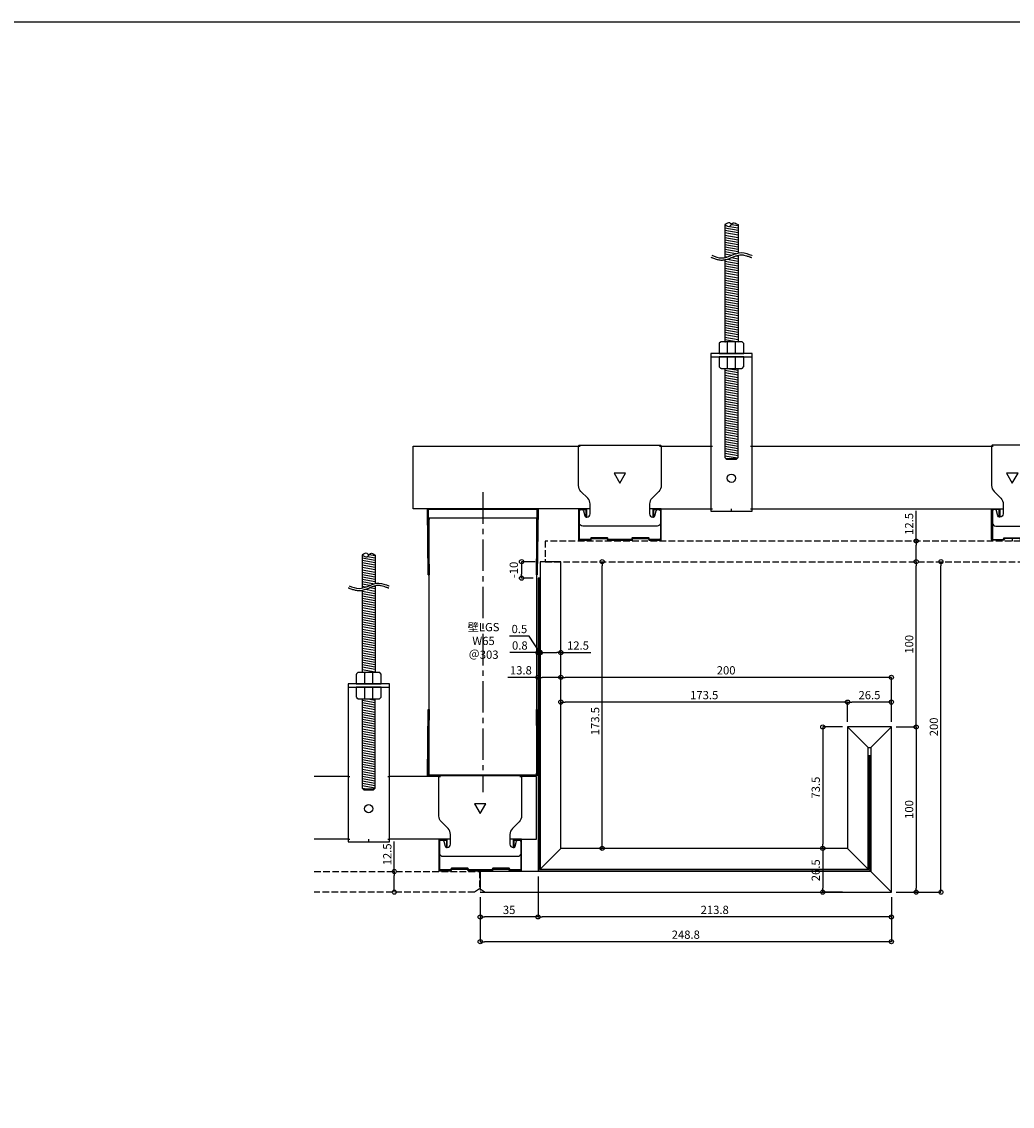
# Model space of a CAD drawing. Units: millimetres. Extents: x -4069 to 7646, y 1177 to 6193.
# Drawn here: x 2075 to 2675, y 3636 to 4292 of the extents above; entities that cross this region are included whole.
import ezdxf

# ---------------------------------------------------------------- set-up
doc = ezdxf.new("R2010")
doc.units = ezdxf.units.MM
for name, pattern in [('CENTER2', [28.575, 19.05, -3.175, 3.175, -3.175]), ('HIDDEN3', [0.2, 0.1, -0.1]), ('JIS_02_4.0', [5.5, 4, -1.5])]:
    doc.linetypes.add(name, pattern=pattern)
for name, color, linetype in [('JUPITA（在来ボード線）', 7, 'JIS_02_4.0'), ('JUPITA（成形ボード寸法）', 7, 'Continuous'), ('JUPITA（成形ボード線）', 7, 'Continuous'), ('JUPITA（文字）', 7, 'Continuous'), ('JUPITA（芯墨 1：1用）', 7, 'CENTER2'), ('JUPITA（軽鉄下地）', 7, 'Continuous'), ('JUPITA（鉄板線・骨材線）', 1, 'Continuous')]:
    doc.layers.add(name, color=color, linetype=linetype)
doc.layers.add('JUPITA（隠線）', color=255, linetype='Continuous', plot=False)
doc.styles.add('メイリオ', font='txt')
doc.dimstyles.new('JUPITA図面（1：1）', dxfattribs={"dimtxt": 5, "dimasz": 2.5, "dimexe": 0, "dimexo": 3, "dimgap": 1, "dimtad": 3, "dimdec": 1, "dimdsep": 46, "dimtxsty": 'メイリオ', "dimblk": 'ORIGIN', "dimcen": 2.5, "dimadec": 1, "dimazin": 0, "dimtfac": 1, "dimtdec": 1, "dimtmove": 0, "dimatfit": 3, "dimldrblk": 'OPEN30', "dimfxl": 1, "dimarcsym": 0})

# ---------------------------------------------------------------- blocks, each defined once
blk = doc.blocks.new('65ランナー（下）')
at = {"layer": 'JUPITA（軽鉄下地）', "linetype": 'ByBlock'}
h = blk.add_hatch(dxfattribs=at)
h.set_pattern_fill('JIS_STN_1E', color=256, scale=0.5, style=0)
h.paths.add_polyline_path([(-0.5, 40), (-1, 40), (-0.50625, 0.5), (-66.49375, 0.5), (-66, 40), (-66.5, 40), (-67, 0), (0, 0)])
for p, q in [((-66.5, 40), (-66, 40)), ((-0.5, 40), (-1, 40))]:
    blk.add_line(p, q, dxfattribs=at)
blk.add_lwpolyline([(0, 0), (-67, 0), (-66.5, 40), (-66, 40), (-66.49375, 0.5), (-0.50625, 0.5), (-1, 40), (-0.5, 40)], close=True, dxfattribs=at)
at = {"layer": 'JUPITA（隠線）'}
for p, q in [((-66, 0.5), (-66, 1.5)), ((-1, 0.5), (-1, 1.5))]:
    blk.add_line(p, q, dxfattribs=at)
blk = doc.blocks.new('65ランナー(上)')
at = {"layer": 'JUPITA（軽鉄下地）', "linetype": 'ByBlock'}
h = blk.add_hatch(dxfattribs=at)
h.set_pattern_fill('JIS_STN_1E', color=256, scale=0.5, style=0)
h.paths.add_polyline_path([(-66.5, -40), (-66, -40), (-66.49375, -0.5), (-0.50625, -0.5), (-1, -40), (-0.5, -40), (0, 0), (-67, 0)])
for p, q in [((-66, -5.5), (-1, -5.5)), ((-66.5, -40), (-66, -40)), ((-0.5, -40), (-1, -40))]:
    blk.add_line(p, q, dxfattribs=at)
blk.add_lwpolyline([(-67, 0), (0, 0), (-0.5, -40), (-1, -40), (-0.50625, -0.5), (-66.49375, -0.5), (-66, -40), (-66.5, -40)], close=True, dxfattribs=at)
at = {"layer": 'JUPITA（隠線）'}
for p, q in [((-66, -5.5), (-66, -6.5)), ((-1, -5.5), (-1, -6.5))]:
    blk.add_line(p, q, dxfattribs=at)
blk = doc.blocks.new('Wクリップ')
at = {"layer": 'JUPITA（軽鉄下地）'}
for p, q in [((-18, 19.5), (-25, 19.5)), ((25, 19.5), (18, 19.5)), ((20, 14.5), (20, 14.5))]:
    blk.add_line(p, q, dxfattribs=at)
at = {"layer": 'JUPITA（軽鉄下地）', "linetype": 'ByBlock'}
blk.add_lwpolyline([(24.5, 18), (24.5, 11, -0.414214), (22.5, 9), (-22.5, 9, -0.414214), (-24.5, 11), (-24.5, 18, -0.414214), (-23.5, 19), (-22.97, 19, -0.339454), (-22.01, 18.26), (-21.2, 15.24, 0.339454), (-20.23, 14.5), (-20, 14.5, 0.414214), (-18, 16.5), (-18, 19.5), (-18, 22.43, 0.198912), (-19.46, 25.96), (-23.54, 30.04, -0.198912), (-25, 33.57), (-25, 57.5, -0.414214), (-24.5, 58), (24.5, 58, -0.414214), (25, 57.5), (25, 33.57, -0.198912), (23.54, 30.04), (19.46, 25.96, 0.198912), (18, 22.43), (18, 19.5), (18, 16.5, 0.414214), (20, 14.5), (20.23, 14.5, 0.339454), (21.2, 15.24), (22.01, 18.26, -0.339454), (22.97, 19), (23.5, 19, -0.414214)], format="xyb", close=True, dxfattribs=at)
blk.add_lwpolyline([(3.46, 41), (-3.46, 41), (0, 35)], close=True, dxfattribs=at)
blk.add_lwpolyline([(7, 0.5), (0, 0.5), (7.31, 0.5, 0.339454), (7.55, 0.69), (7.71, 1.28, -0.339454), (7.95, 1.47), (17.05, 1.47, -0.339454), (17.29, 1.28), (17.45, 0.69, 0.339454), (17.69, 0.5), (24.5, 0.5, 0.414214), (25, 1), (25, 19.25, 0.414214), (24.75, 19.5), (20.25, 19.5, 0.414214), (20, 19.25), (20, 14.7, 0.414214), (20.2, 14.5), (20.3, 14.5, 0.414214), (20.5, 14.7), (20.5, 18.75, -0.414214), (20.75, 19), (24.25, 19, -0.414214), (24.5, 18.75), (24.5, 1.5, -0.414214), (24, 1), (18.06, 1, -0.339454), (17.82, 1.19), (17.66, 1.76, 0.339454), (17.42, 1.95), (7.58, 1.95, 0.339454), (7.34, 1.76), (7.18, 1.19, -0.339454), (6.94, 1), (0, 1), (-6.94, 1, -0.339454), (-7.18, 1.19), (-7.34, 1.76, 0.339454), (-7.58, 1.95), (-17.42, 1.95, 0.339454), (-17.66, 1.76), (-17.82, 1.19, -0.339454), (-18.06, 1), (-24, 1, -0.414214), (-24.5, 1.5), (-24.5, 18.75, -0.414214), (-24.25, 19), (-20.75, 19, -0.414214), (-20.5, 18.75), (-20.5, 14.7, 0.414214), (-20.3, 14.5), (-20.2, 14.5, 0.414214), (-20, 14.7), (-20, 19.25, 0.414214), (-20.25, 19.5), (-24.75, 19.5, 0.414214), (-25, 19.25), (-25, 1, 0.414214), (-24.5, 0.5), (-17.69, 0.5, 0.339454), (-17.45, 0.69), (-17.29, 1.28, -0.339454), (-17.05, 1.47), (-7.95, 1.47, -0.339454), (-7.71, 1.28), (-7.55, 0.69, 0.339454), (-7.31, 0.5), (0, 0.5), (-7, 0.5)], format="xyb", dxfattribs=at)
at = {"layer": 'JUPITA（隠線）'}
for p, q in [((-25, 57.5), (-24, 57.5)), ((24, 57.5), (25, 57.5)), ((-25, 1), (-25, 0.5)), ((-25, 0.5), (-24.5, 0.5)), ((0, 0.5), (0, 0)), ((24.5, 0.5), (25, 0.5)), ((25, 0.5), (25, 1))]:
    blk.add_line(p, q, dxfattribs=at)
blk = doc.blocks.new('ハンガー(正面)')
at = {"layer": 'JUPITA（軽鉄下地）', "linetype": 'ByBlock'}
h = blk.add_hatch(dxfattribs=at)
h.set_pattern_fill('JIS_WOOD', color=256, scale=2, angle=125, style=0)
edge = h.paths.add_edge_path()
edge.add_spline(control_points=[(4, 172), (2.91, 172.71), (1.34, 173.73), (0.32, 172.41), (0, 172)], knot_values=[4.576488, 4.576488, 4.576488, 4.576488, 7.738766, 9.152982, 9.152982, 9.152982, 9.152982], degree=3, periodic=0)
edge.add_spline(control_points=[(0, 172), (-0.32, 171.59), (-1.34, 170.27), (-2.91, 171.3), (-4, 172)], knot_values=[0, 0, 0, 0, 1.414211, 4.576488, 4.576488, 4.576488, 4.576488], degree=3, periodic=0)
edge.add_line((-4, 172), (-4, 152))
edge.add_spline(control_points=[(-4, 152), (-1.33, 152.59), (1.33, 154.18), (4, 154.78)], knot_values=[8.158474, 8.158474, 8.158474, 8.158474, 16.44255, 16.44255, 16.44255, 16.44255], degree=3, periodic=0)
edge.add_line((4, 154.78), (4, 172))
h = blk.add_hatch(dxfattribs=at)
h.set_pattern_fill('JIS_WOOD', color=256, scale=2, angle=125, style=0)
edge = h.paths.add_edge_path()
edge.add_spline(control_points=[(4, 153.5), (3.82, 153.45), (3.63, 153.4), (2.71, 153.13), (1.96, 152.84), (0.41, 152.21), (-0.39, 151.87), (-2.02, 151.25), (-2.87, 150.97), (-3.83, 150.76), (-3.91, 150.74), (-4, 150.73)], knot_values=[31.631434, 31.631434, 31.631434, 31.631434, 34.16762, 34.16762, 43.95737, 43.95737, 53.74712, 53.74712, 63.53687, 63.53687, 64.501477, 64.501477, 64.501477, 64.501477], degree=3, periodic=0)
edge.add_line((-4, 150.73), (-4, 101))
edge.add_line((-4, 101), (4, 101))
edge.add_line((4, 101), (4, 153.5))
h = blk.add_hatch(dxfattribs=at)
h.set_pattern_fill('JIS_WOOD', color=256, scale=2, angle=125, style=0)
h.paths.add_polyline_path([(4, 85), (-4, 85), (-4, 31), (-3.5, 30.5), (3.5, 30.5), (4, 31)])
for p, q in [((-4, 172), (-4, 152)), ((4, 172), (4, 154.78)), ((4, 153.5), (4, 101)), ((-4, 150.73), (-4, 101)), ((-2.5, 101), (-2.5, 94)), ((2.5, 94), (2.5, 101)), ((-12.5, 93.5), (-12.5, 92)), ((-12.5, 92), (12.5, 92)), ((0, 92), (-7.5, 92)), ((-7.5, 92), (-2.5, 92)), ((-2.5, 92), (-2.5, 85)), ((2.5, 85), (2.5, 92)), ((-3.5, 30.5), (3.5, 30.5))]:
    blk.add_line(p, q, dxfattribs=at)
for points in [[(6.65, 100.85, 0.198912), (6.29, 101), (-6.29, 101, 0.198912), (-6.65, 100.85), (-7.35, 100.15, 0.198912), (-7.5, 99.79), (-7.5, 94), (7.5, 94), (7.5, 99.79, 0.198912), (7.35, 100.15)], [(7.5, 92), (-7.5, 92), (-7.5, 86.21, 0.198912), (-7.35, 85.85), (-6.65, 85.15, 0.198912), (-6.29, 85), (6.29, 85, 0.198912), (6.65, 85.15), (7.35, 85.85, 0.198912), (7.5, 86.21)]]:
    blk.add_lwpolyline(points, format="xyb", close=True, dxfattribs=at)
blk.add_lwpolyline([(-12.5, 94), (-12.5, -1.5), (12.5, -1.5), (12.5, 94)], close=True, dxfattribs=at)
blk.add_lwpolyline([(-4, 85), (-4, 31), (-3, 30), (3, 30), (4, 31), (4, 85)], dxfattribs=at)
blk.add_circle((0, 18.5), 2.5, dxfattribs=at)
for points, knots in [([(-4, 172), (-2.91, 171.3), (-0.85, 169.96), (0.85, 174.05), (2.91, 172.71), (4, 172), (4, 172), (4, 172), (4, 172)], [0, 0, 0, 0, 3.162278, 5.990705, 9.152982, 9.152982, 9.152982, 9.152984, 9.152984, 9.152984, 9.152984]), ([(0, 172), (-0.32, 172.41), (-1.34, 173.73), (-2.91, 172.71), (-4, 172)], [4.576488, 4.576488, 4.576488, 4.576488, 5.990705, 9.152981, 9.152981, 9.152981, 9.152981]), ([(-12.35, 152.24), (-12.18, 152.17), (-12.01, 152.1), (-11.51, 151.9), (-11.17, 151.76), (-10.13, 151.37), (-9.42, 151.12), (-7.96, 150.73), (-7.21, 150.59), (-6.21, 150.53), (-5.98, 150.53), (-5.52, 150.53), (-5.3, 150.55), (-4.62, 150.61), (-4.18, 150.68), (-2.87, 150.97), (-2.02, 151.25), (-0.39, 151.87), (0.41, 152.21), (1.96, 152.84), (2.71, 153.13), (3.98, 153.51), (4.51, 153.63), (5.24, 153.73), (5.45, 153.75), (5.81, 153.77), (5.96, 153.77), (6.22, 153.77), (6.33, 153.76), (6.56, 153.74), (6.68, 153.73), (7.03, 153.68), (7.27, 153.64), (8.05, 153.46), (8.61, 153.3), (9.76, 152.91), (10.36, 152.7), (11.11, 152.45), (11.24, 152.41), (11.49, 152.33), (11.59, 152.29), (11.77, 152.24), (11.84, 152.22), (11.97, 152.18), (12.03, 152.16), (12.09, 152.15)], [0, 0, 0, 0, 2.076663, 2.076663, 6.22999, 6.22999, 14.536644, 14.536644, 22.843298, 22.843298, 25.281483, 25.281483, 27.719669, 27.719669, 32.596041, 32.596041, 42.385791, 42.385791, 52.175541, 52.175541, 61.965291, 61.965291, 69.254813, 69.254813, 72.417522, 72.417522, 74.605046, 74.605046, 76.306372, 76.306372, 78.007698, 78.007698, 81.410349, 81.410349, 88.826424, 88.826424, 96.242499, 96.242499, 97.886285, 97.886285, 99.138156, 99.138156, 99.959015, 99.959015, 100.704688, 100.704688, 100.704688, 100.704688])]:
    blk.add_open_spline(points, degree=3, knots=knots, dxfattribs=at)
blk.add_spline([(-11.88, 153.4), (-5.84, 151.78), (6.23, 155.01), (12.27, 153.4), (12.44, 153.35)], degree=3, dxfattribs=at)
at = {"layer": 'JUPITA（隠線）', "linetype": 'ByBlock'}
for p, q in [((-12.5, 38), (-11.5, 38)), ((11.5, 38), (12.5, 38)), ((-12.5, 0), (-11.5, 0)), ((0, -1.5), (0, 0)), ((11.5, 0), (12.5, 0))]:
    blk.add_line(p, q, dxfattribs=at)
blk = doc.blocks.new('Sクリップ')
at = {"layer": 'JUPITA（軽鉄下地）', "linetype": 'ByBlock'}
for p, q in [((-12.5, 19.5), (-5.5, 19.5)), ((12.5, 19.5), (5.5, 19.5)), ((0, 1.47), (0, 0))]:
    blk.add_line(p, q, dxfattribs=at)
for points in [[(12, 58), (-12, 58, 0.414214), (-12.5, 57.5), (-12.5, 33.57, 0.198912), (-11.04, 30.04), (-6.96, 25.96, -0.198912), (-5.5, 22.43), (-5.5, 16.5, -0.414214), (-7.5, 14.5), (-7.73, 14.5, -0.339454), (-8.7, 15.24), (-9.51, 18.26, 0.339454), (-10.47, 19), (-11, 19, 0.414214), (-12, 18), (-12, 11, 0.414214), (-10, 9), (10, 9, 0.414214), (12, 11), (12, 18, 0.414214), (11, 19), (10.47, 19, 0.339454), (9.51, 18.26), (8.7, 15.24, -0.339454), (7.73, 14.5), (7.5, 14.5, -0.414214), (5.5, 16.5), (5.5, 22.43, -0.198912), (6.96, 25.96), (11.04, 30.04, 0.198912), (12.5, 33.57), (12.5, 57.5, 0.414214)], [(8, 14.7, -0.414214), (7.8, 14.5), (7.7, 14.5, -0.414214), (7.5, 14.7), (7.5, 19.25, -0.414214), (7.75, 19.5), (12.25, 19.5, -0.414214), (12.5, 19.25), (12.5, 1, -0.414214), (12, 0.5), (5.19, 0.5, -0.339454), (4.95, 0.69), (4.79, 1.28, 0.339454), (4.55, 1.47), (-4.55, 1.47, 0.339454), (-4.79, 1.28), (-4.95, 0.69, -0.339454), (-5.19, 0.5), (-12, 0.5, -0.414214), (-12.5, 1), (-12.5, 19.25, -0.414214), (-12.25, 19.5), (-7.75, 19.5, -0.414214), (-7.5, 19.25), (-7.5, 14.7, -0.414214), (-7.7, 14.5), (-7.8, 14.5, -0.414214), (-8, 14.7), (-8, 18.75, 0.414214), (-8.25, 19), (-11.75, 19, 0.414214), (-12, 18.75), (-12, 1.5, 0.414214), (-11.5, 1), (-5.56, 1, 0.339454), (-5.32, 1.19), (-5.16, 1.76, -0.339454), (-4.92, 1.95), (4.92, 1.95, -0.339454), (5.16, 1.76), (5.32, 1.19, 0.339454), (5.56, 1), (11.5, 1, 0.414214), (12, 1.5), (12, 18.75, 0.414214), (11.75, 19), (8.25, 19, 0.414214), (8, 18.75)]]:
    blk.add_lwpolyline(points, format="xyb", close=True, dxfattribs=at)
blk.add_lwpolyline([(0, 35), (3.46, 41), (-3.46, 41)], close=True, dxfattribs=at)
at = {"layer": 'JUPITA（隠線）'}
for p, q in [((-12.5, 57.5), (-11.5, 57.5)), ((12.5, 57.5), (11.5, 57.5)), ((-12.5, 1), (-12.5, 0.5)), ((-12.5, 0.5), (-12, 0.5)), ((12, 0.5), (12.5, 0.5)), ((12.5, 1), (12.5, 0.5))]:
    blk.add_line(p, q, dxfattribs=at)
blk = doc.blocks.new('_Origin')
at = {"color": 0, "lineweight": -2}
blk.add_line((0, 0), (-1, 0), dxfattribs=at)
blk.add_circle((0, 0), 0.5, dxfattribs=at)
blk = doc.blocks.new('*D336')
at = {"layer": 'Defpoints', "color": 0, "transparency": 16777216}
for p in [(2601.62, 3865.26), (2601.62, 3765.26), (2616.62, 3765.26)]:
    blk.add_point(p, dxfattribs=at)
at = {"layer": 'JUPITA（成形ボード寸法）', "color": 0, "lineweight": -2, "transparency": 16777216}
for p, q in [((2604.62, 3865.26), (2616.62, 3865.26)), ((2616.62, 3862.76), (2616.62, 3767.76)), ((2604.62, 3765.26), (2616.62, 3765.26))]:
    blk.add_line(p, q, dxfattribs=at)
at = {"layer": 'JUPITA（成形ボード寸法）', "color": 0, "lineweight": -2, "transparency": 16777216, "xscale": 2.5, "yscale": 2.5, "zscale": 2.5}
for p, rotation in [((2616.62, 3865.26), 90), ((2616.62, 3765.26), 270)]:
    blk.add_blockref('_Origin', p, dxfattribs=dict(at, rotation=rotation))
at = {"layer": 'JUPITA（成形ボード寸法）', "color": 0, "transparency": 16777216, "insert": (2613.02, 3815.26), "char_height": 5, "attachment_point": 5, "rotation": 90, "style": 'メイリオ'}
blk.add_mtext('100', dxfattribs=at)
blk = doc.blocks.new('_Open30')
at = {"color": 0, "linetype": 'ByBlock', "lineweight": -2}
for p, q in [((-1, 0.27), (0, 0)), ((0, 0), (-1, -0.27)), ((0, 0), (-1, 0))]:
    blk.add_line(p, q, dxfattribs=at)
blk = doc.blocks.new('*D337')
at = {"layer": 'Defpoints', "color": 0, "transparency": 16777216}
for p in [(2575.12, 3880.26), (2575.12, 3865.26), (2601.62, 3865.26)]:
    blk.add_point(p, dxfattribs=at)
at = {"layer": 'JUPITA（成形ボード寸法）', "color": 0, "lineweight": -2, "transparency": 16777216}
for p, q in [((2575.12, 3868.26), (2575.12, 3880.26)), ((2599.12, 3880.26), (2577.62, 3880.26)), ((2601.62, 3868.26), (2601.62, 3880.26))]:
    blk.add_line(p, q, dxfattribs=at)
at = {"layer": 'JUPITA（成形ボード寸法）', "color": 0, "lineweight": -2, "transparency": 16777216, "xscale": 2.5, "yscale": 2.5, "zscale": 2.5, "rotation": 180}
blk.add_blockref('_Origin', (2575.12, 3880.26), dxfattribs=at)
at = {"layer": 'JUPITA（成形ボード寸法）', "color": 0, "lineweight": -2, "transparency": 16777216, "xscale": 2.5, "yscale": 2.5, "zscale": 2.5}
blk.add_blockref('_Origin', (2601.62, 3880.26), dxfattribs=at)
at = {"layer": 'JUPITA（成形ボード寸法）', "color": 0, "transparency": 16777216, "insert": (2588.37, 3883.86), "char_height": 5, "attachment_point": 5, "style": 'メイリオ'}
blk.add_mtext('26.5', dxfattribs=at)
blk = doc.blocks.new('*D338')
at = {"layer": 'Defpoints', "color": 0, "transparency": 16777216}
for p in [(2575.12, 3865.26), (2560.12, 3791.76), (2575.12, 3791.76)]:
    blk.add_point(p, dxfattribs=at)
at = {"layer": 'JUPITA（成形ボード寸法）', "color": 0, "lineweight": -2, "transparency": 16777216}
for p, q in [((2572.12, 3865.26), (2560.12, 3865.26)), ((2560.12, 3862.76), (2560.12, 3794.26)), ((2572.12, 3791.76), (2560.12, 3791.76))]:
    blk.add_line(p, q, dxfattribs=at)
at = {"layer": 'JUPITA（成形ボード寸法）', "color": 0, "lineweight": -2, "transparency": 16777216, "xscale": 2.5, "yscale": 2.5, "zscale": 2.5}
for p, rotation in [((2560.12, 3865.26), 90), ((2560.12, 3791.76), 270)]:
    blk.add_blockref('_Origin', p, dxfattribs=dict(at, rotation=rotation))
at = {"layer": 'JUPITA（成形ボード寸法）', "color": 0, "transparency": 16777216, "insert": (2556.51, 3828.51), "char_height": 5, "attachment_point": 5, "rotation": 90, "style": 'メイリオ'}
blk.add_mtext('73.5', dxfattribs=at)
blk = doc.blocks.new('*D201')
at = {"layer": 'Defpoints', "color": 0, "transparency": 16777216}
for p in [(2601.62, 3965.26), (2616.62, 3965.26), (2601.62, 3865.26)]:
    blk.add_point(p, dxfattribs=at)
at = {"layer": 'JUPITA（成形ボード寸法）', "color": 0, "lineweight": -2, "transparency": 16777216}
for p, q in [((2616.62, 3867.76), (2616.62, 3962.76)), ((2604.62, 3865.26), (2616.62, 3865.26))]:
    blk.add_line(p, q, dxfattribs=at)
at = {"layer": 'JUPITA（成形ボード寸法）', "color": 0, "lineweight": -2, "transparency": 16777216, "xscale": 2.5, "yscale": 2.5, "zscale": 2.5}
for p, rotation in [((2616.62, 3965.26), 90), ((2616.62, 3865.26), 270)]:
    blk.add_blockref('_Origin', p, dxfattribs=dict(at, rotation=rotation))
at = {"layer": 'JUPITA（成形ボード寸法）', "color": 0, "transparency": 16777216, "insert": (2613.02, 3915.26), "char_height": 5, "attachment_point": 5, "rotation": 90, "style": 'メイリオ'}
blk.add_mtext('100', dxfattribs=at)
blk = doc.blocks.new('*D339')
at = {"layer": 'Defpoints', "color": 0, "transparency": 16777216}
for p in [(2387.82, 3777.76), (2352.82, 3765.26), (2352.82, 3750.26)]:
    blk.add_point(p, dxfattribs=at)
at = {"layer": 'JUPITA（成形ボード寸法）', "color": 0, "lineweight": -2, "transparency": 16777216}
for p, q in [((2387.82, 3774.76), (2387.82, 3750.26)), ((2352.82, 3762.26), (2352.82, 3750.26)), ((2385.32, 3750.26), (2355.32, 3750.26))]:
    blk.add_line(p, q, dxfattribs=at)
at = {"layer": 'JUPITA（成形ボード寸法）', "color": 0, "lineweight": -2, "transparency": 16777216, "xscale": 2.5, "yscale": 2.5, "zscale": 2.5, "rotation": 180}
blk.add_blockref('_Origin', (2352.82, 3750.26), dxfattribs=at)
at = {"layer": 'JUPITA（成形ボード寸法）', "color": 0, "lineweight": -2, "transparency": 16777216, "xscale": 2.5, "yscale": 2.5, "zscale": 2.5}
blk.add_blockref('_Origin', (2387.82, 3750.26), dxfattribs=at)
at = {"layer": 'JUPITA（成形ボード寸法）', "color": 0, "transparency": 16777216, "insert": (2370.32, 3753.86), "char_height": 5, "attachment_point": 5, "style": 'メイリオ'}
blk.add_mtext('35', dxfattribs=at)
blk = doc.blocks.new('*D202')
at = {"layer": 'Defpoints', "color": 0, "transparency": 16777216}
for p in [(2387.82, 3777.76), (2601.62, 3765.26), (2387.82, 3750.26)]:
    blk.add_point(p, dxfattribs=at)
at = {"layer": 'JUPITA（成形ボード寸法）', "color": 0, "lineweight": -2, "transparency": 16777216}
for p, q in [((2387.82, 3774.76), (2387.82, 3750.26)), ((2601.62, 3762.26), (2601.62, 3750.26)), ((2599.12, 3750.26), (2390.32, 3750.26))]:
    blk.add_line(p, q, dxfattribs=at)
at = {"layer": 'JUPITA（成形ボード寸法）', "color": 0, "lineweight": -2, "transparency": 16777216, "xscale": 2.5, "yscale": 2.5, "zscale": 2.5, "rotation": 180}
blk.add_blockref('_Origin', (2387.82, 3750.26), dxfattribs=at)
at = {"layer": 'JUPITA（成形ボード寸法）', "color": 0, "lineweight": -2, "transparency": 16777216, "xscale": 2.5, "yscale": 2.5, "zscale": 2.5}
blk.add_blockref('_Origin', (2601.62, 3750.26), dxfattribs=at)
at = {"layer": 'JUPITA（成形ボード寸法）', "color": 0, "transparency": 16777216, "insert": (2494.72, 3753.87), "char_height": 5, "attachment_point": 5, "style": 'メイリオ'}
blk.add_mtext('213.8', dxfattribs=at)
blk = doc.blocks.new('*D203')
at = {"layer": 'Defpoints', "color": 0, "transparency": 16777216}
for p in [(2352.82, 3765.26), (2601.62, 3765.26), (2352.82, 3735.26)]:
    blk.add_point(p, dxfattribs=at)
at = {"layer": 'JUPITA（成形ボード寸法）', "color": 0, "lineweight": -2, "transparency": 16777216}
for p, q in [((2352.82, 3762.26), (2352.82, 3735.26)), ((2601.62, 3762.26), (2601.62, 3735.26)), ((2599.12, 3735.26), (2355.32, 3735.26))]:
    blk.add_line(p, q, dxfattribs=at)
at = {"layer": 'JUPITA（成形ボード寸法）', "color": 0, "lineweight": -2, "transparency": 16777216, "xscale": 2.5, "yscale": 2.5, "zscale": 2.5, "rotation": 180}
blk.add_blockref('_Origin', (2352.82, 3735.26), dxfattribs=at)
at = {"layer": 'JUPITA（成形ボード寸法）', "color": 0, "lineweight": -2, "transparency": 16777216, "xscale": 2.5, "yscale": 2.5, "zscale": 2.5}
blk.add_blockref('_Origin', (2601.62, 3735.26), dxfattribs=at)
at = {"layer": 'JUPITA（成形ボード寸法）', "color": 0, "transparency": 16777216, "insert": (2477.22, 3738.87), "char_height": 5, "attachment_point": 5, "style": 'メイリオ'}
blk.add_mtext('248.8', dxfattribs=at)
blk = doc.blocks.new('*D204')
at = {"layer": 'Defpoints', "color": 0, "transparency": 16777216}
for p in [(2601.62, 3965.26), (2631.62, 3965.26), (2601.62, 3765.26)]:
    blk.add_point(p, dxfattribs=at)
at = {"layer": 'JUPITA（成形ボード寸法）', "color": 0, "lineweight": -2, "transparency": 16777216}
for p, q in [((2631.62, 3767.76), (2631.62, 3962.76)), ((2604.62, 3765.26), (2631.62, 3765.26))]:
    blk.add_line(p, q, dxfattribs=at)
at = {"layer": 'JUPITA（成形ボード寸法）', "color": 0, "lineweight": -2, "transparency": 16777216, "xscale": 2.5, "yscale": 2.5, "zscale": 2.5}
for p, rotation in [((2631.62, 3965.26), 90), ((2631.62, 3765.26), 270)]:
    blk.add_blockref('_Origin', p, dxfattribs=dict(at, rotation=rotation))
at = {"layer": 'JUPITA（成形ボード寸法）', "color": 0, "transparency": 16777216, "insert": (2628.01, 3865.26), "char_height": 5, "attachment_point": 5, "rotation": 90, "style": 'メイリオ'}
blk.add_mtext('200', dxfattribs=at)
blk = doc.blocks.new('*D340')
at = {"layer": 'Defpoints', "color": 0, "transparency": 16777216}
for p in [(2389.12, 3965.26), (2377.82, 3955.26), (2387.82, 3955.26)]:
    blk.add_point(p, dxfattribs=at)
at = {"layer": 'JUPITA（成形ボード寸法）', "color": 0, "lineweight": -2, "transparency": 16777216}
for p, q in [((2386.12, 3965.26), (2377.82, 3965.26)), ((2377.82, 3962.76), (2377.82, 3957.76)), ((2384.82, 3955.26), (2377.82, 3955.26))]:
    blk.add_line(p, q, dxfattribs=at)
at = {"layer": 'JUPITA（成形ボード寸法）', "color": 0, "lineweight": -2, "transparency": 16777216, "xscale": 2.5, "yscale": 2.5, "zscale": 2.5}
for p, rotation in [((2377.82, 3965.26), 90), ((2377.82, 3955.26), 270)]:
    blk.add_blockref('_Origin', p, dxfattribs=dict(at, rotation=rotation))
at = {"layer": 'JUPITA（成形ボード寸法）', "color": 0, "transparency": 16777216, "insert": (2373.77, 3960.26), "char_height": 5, "attachment_point": 5, "rotation": 90, "style": 'メイリオ'}
blk.add_mtext('-10', dxfattribs=at)
blk = doc.blocks.new('*D208')
at = {"layer": 'Defpoints', "color": 0, "transparency": 16777216}
for p in [(2575.12, 3791.76), (2560.12, 3765.26), (2575.12, 3765.26)]:
    blk.add_point(p, dxfattribs=at)
at = {"layer": 'JUPITA（成形ボード寸法）', "color": 0, "lineweight": -2, "transparency": 16777216}
for p, q in [((2572.12, 3791.76), (2560.12, 3791.76)), ((2560.12, 3789.26), (2560.12, 3767.76)), ((2572.12, 3765.26), (2560.12, 3765.26))]:
    blk.add_line(p, q, dxfattribs=at)
at = {"layer": 'JUPITA（成形ボード寸法）', "color": 0, "lineweight": -2, "transparency": 16777216, "xscale": 2.5, "yscale": 2.5, "zscale": 2.5}
for p, rotation in [((2560.12, 3791.76), 90), ((2560.12, 3765.26), 270)]:
    blk.add_blockref('_Origin', p, dxfattribs=dict(at, rotation=rotation))
at = {"layer": 'JUPITA（成形ボード寸法）', "color": 0, "transparency": 16777216, "insert": (2556.51, 3778.51), "char_height": 5, "attachment_point": 5, "rotation": 90, "style": 'メイリオ'}
blk.add_mtext('26.5', dxfattribs=at)
blk = doc.blocks.new('*D342')
at = {"layer": 'Defpoints', "color": 0, "transparency": 16777216}
for p in [(2387.82, 3895.26), (2387.82, 3791.76), (2401.62, 3791.76)]:
    blk.add_point(p, dxfattribs=at)
at = {"layer": 'JUPITA（成形ボード寸法）', "color": 0, "lineweight": -2, "transparency": 16777216}
for p, q in [((2387.82, 3895.26), (2369.52, 3895.26)), ((2387.82, 3894.26), (2387.82, 3895.26)), ((2399.12, 3895.26), (2390.32, 3895.26)), ((2401.62, 3894.26), (2401.62, 3895.26))]:
    blk.add_line(p, q, dxfattribs=at)
at = {"layer": 'JUPITA（成形ボード寸法）', "color": 0, "lineweight": -2, "transparency": 16777216, "xscale": 2.5, "yscale": 2.5, "zscale": 2.5, "rotation": 180}
blk.add_blockref('_Origin', (2387.82, 3895.26), dxfattribs=at)
at = {"layer": 'JUPITA（成形ボード寸法）', "color": 0, "lineweight": -2, "transparency": 16777216, "xscale": 2.5, "yscale": 2.5, "zscale": 2.5}
blk.add_blockref('_Origin', (2401.62, 3895.26), dxfattribs=at)
at = {"layer": 'JUPITA（成形ボード寸法）', "color": 0, "transparency": 16777216, "insert": (2377.42, 3898.87), "char_height": 5, "attachment_point": 5, "style": 'メイリオ'}
blk.add_mtext('13.8', dxfattribs=at)
blk = doc.blocks.new('*D209')
at = {"layer": 'Defpoints', "color": 0, "transparency": 16777216}
for p in [(2401.62, 3910.26), (2389.12, 3895.26), (2401.62, 3895.26)]:
    blk.add_point(p, dxfattribs=at)
at = {"layer": 'JUPITA（成形ボード寸法）', "color": 0, "lineweight": -2, "transparency": 16777216}
for p, q in [((2389.12, 3909.26), (2389.12, 3910.26)), ((2391.62, 3910.26), (2399.12, 3910.26)), ((2401.62, 3909.26), (2401.62, 3910.26)), ((2401.62, 3910.26), (2419.84, 3910.26))]:
    blk.add_line(p, q, dxfattribs=at)
at = {"layer": 'JUPITA（成形ボード寸法）', "color": 0, "lineweight": -2, "transparency": 16777216, "xscale": 2.5, "yscale": 2.5, "zscale": 2.5, "rotation": 180}
blk.add_blockref('_Origin', (2389.12, 3910.26), dxfattribs=at)
at = {"layer": 'JUPITA（成形ボード寸法）', "color": 0, "lineweight": -2, "transparency": 16777216, "xscale": 2.5, "yscale": 2.5, "zscale": 2.5}
blk.add_blockref('_Origin', (2401.62, 3910.26), dxfattribs=at)
at = {"layer": 'JUPITA（成形ボード寸法）', "color": 0, "transparency": 16777216, "insert": (2411.98, 3913.86), "char_height": 5, "attachment_point": 5, "style": 'メイリオ'}
blk.add_mtext('12.5', dxfattribs=at)
blk = doc.blocks.new('*D210')
at = {"layer": 'Defpoints', "color": 0, "transparency": 16777216}
for p in [(2387.82, 3910.26), (2387.82, 3895.26), (2388.62, 3895.26)]:
    blk.add_point(p, dxfattribs=at)
at = {"layer": 'JUPITA（成形ボード寸法）', "color": 0, "lineweight": -2, "transparency": 16777216}
for p, q in [((2385.32, 3910.26), (2370.76, 3910.26)), ((2387.82, 3909.26), (2387.82, 3910.26)), ((2388.62, 3910.26), (2387.82, 3910.26)), ((2388.62, 3909.26), (2388.62, 3910.26)), ((2391.12, 3910.26), (2393.62, 3910.26))]:
    blk.add_line(p, q, dxfattribs=at)
at = {"layer": 'JUPITA（成形ボード寸法）', "color": 0, "lineweight": -2, "transparency": 16777216, "xscale": 2.5, "yscale": 2.5, "zscale": 2.5}
blk.add_blockref('_Origin', (2387.82, 3910.26), dxfattribs=at)
at = {"layer": 'JUPITA（成形ボード寸法）', "color": 0, "lineweight": -2, "transparency": 16777216, "xscale": 2.5, "yscale": 2.5, "zscale": 2.5, "rotation": 180}
blk.add_blockref('_Origin', (2388.62, 3910.26), dxfattribs=at)
at = {"layer": 'JUPITA（成形ボード寸法）', "color": 0, "transparency": 16777216, "insert": (2376.79, 3913.87), "char_height": 5, "attachment_point": 5, "style": 'メイリオ'}
blk.add_mtext('0.8', dxfattribs=at)
blk = doc.blocks.new('*D211')
at = {"layer": 'Defpoints', "color": 0, "transparency": 16777216}
for p in [(2401.62, 3880.26), (2401.62, 3865.26), (2575.12, 3865.26)]:
    blk.add_point(p, dxfattribs=at)
at = {"layer": 'JUPITA（成形ボード寸法）', "color": 0, "lineweight": -2, "transparency": 16777216}
for p, q in [((2572.62, 3880.26), (2404.12, 3880.26)), ((2575.12, 3868.26), (2575.12, 3880.26))]:
    blk.add_line(p, q, dxfattribs=at)
at = {"layer": 'JUPITA（成形ボード寸法）', "color": 0, "lineweight": -2, "transparency": 16777216, "xscale": 2.5, "yscale": 2.5, "zscale": 2.5, "rotation": 180}
blk.add_blockref('_Origin', (2401.62, 3880.26), dxfattribs=at)
at = {"layer": 'JUPITA（成形ボード寸法）', "color": 0, "lineweight": -2, "transparency": 16777216, "xscale": 2.5, "yscale": 2.5, "zscale": 2.5}
blk.add_blockref('_Origin', (2575.12, 3880.26), dxfattribs=at)
at = {"layer": 'JUPITA（成形ボード寸法）', "color": 0, "transparency": 16777216, "insert": (2488.37, 3883.86), "char_height": 5, "attachment_point": 5, "style": 'メイリオ'}
blk.add_mtext('173.5', dxfattribs=at)
blk = doc.blocks.new('*D212')
at = {"layer": 'Defpoints', "color": 0, "transparency": 16777216}
for p in [(2401.62, 3965.26), (2426.62, 3965.26), (2401.62, 3791.76)]:
    blk.add_point(p, dxfattribs=at)
at = {"layer": 'JUPITA（成形ボード寸法）', "color": 0, "lineweight": -2, "transparency": 16777216}
for p, q in [((2425.62, 3965.26), (2426.62, 3965.26)), ((2426.62, 3794.26), (2426.62, 3962.76)), ((2425.62, 3791.76), (2426.62, 3791.76))]:
    blk.add_line(p, q, dxfattribs=at)
at = {"layer": 'JUPITA（成形ボード寸法）', "color": 0, "lineweight": -2, "transparency": 16777216, "xscale": 2.5, "yscale": 2.5, "zscale": 2.5}
for p, rotation in [((2426.62, 3965.26), 90), ((2426.62, 3791.76), 270)]:
    blk.add_blockref('_Origin', p, dxfattribs=dict(at, rotation=rotation))
at = {"layer": 'JUPITA（成形ボード寸法）', "color": 0, "transparency": 16777216, "insert": (2423.01, 3868.76), "char_height": 5, "attachment_point": 5, "rotation": 90, "style": 'メイリオ'}
blk.add_mtext('173.5', dxfattribs=at)
blk = doc.blocks.new('*D213')
at = {"layer": 'Defpoints', "color": 0, "transparency": 16777216}
for p in [(2401.62, 3895.26), (2401.62, 3865.26), (2601.62, 3865.26)]:
    blk.add_point(p, dxfattribs=at)
at = {"layer": 'JUPITA（成形ボード寸法）', "color": 0, "lineweight": -2, "transparency": 16777216}
for p, q in [((2599.12, 3895.26), (2404.12, 3895.26)), ((2601.62, 3868.26), (2601.62, 3895.26))]:
    blk.add_line(p, q, dxfattribs=at)
at = {"layer": 'JUPITA（成形ボード寸法）', "color": 0, "lineweight": -2, "transparency": 16777216, "xscale": 2.5, "yscale": 2.5, "zscale": 2.5, "rotation": 180}
blk.add_blockref('_Origin', (2401.62, 3895.26), dxfattribs=at)
at = {"layer": 'JUPITA（成形ボード寸法）', "color": 0, "lineweight": -2, "transparency": 16777216, "xscale": 2.5, "yscale": 2.5, "zscale": 2.5}
blk.add_blockref('_Origin', (2601.62, 3895.26), dxfattribs=at)
at = {"layer": 'JUPITA（成形ボード寸法）', "color": 0, "transparency": 16777216, "insert": (2501.62, 3898.86), "char_height": 5, "attachment_point": 5, "style": 'メイリオ'}
blk.add_mtext('200', dxfattribs=at)
blk = doc.blocks.new('*D214')
at = {"layer": 'Defpoints', "color": 0, "transparency": 16777216}
for p in [(2388.62, 3910.26), (2388.62, 3910.26), (2389.12, 3910.26)]:
    blk.add_point(p, dxfattribs=at)
at = {"layer": 'JUPITA（成形ボード寸法）', "color": 0, "lineweight": -2, "transparency": 16777216}
for p, q in [((2382.51, 3920.26), (2370.53, 3920.26)), ((2388.87, 3910.26), (2382.51, 3920.26)), ((2386.12, 3910.26), (2383.62, 3910.26)), ((2389.12, 3910.26), (2388.62, 3910.26)), ((2389.12, 3910.26), (2388.62, 3910.26)), ((2391.62, 3910.26), (2394.12, 3910.26))]:
    blk.add_line(p, q, dxfattribs=at)
at = {"layer": 'JUPITA（成形ボード寸法）', "color": 0, "lineweight": -2, "transparency": 16777216, "xscale": 2.5, "yscale": 2.5, "zscale": 2.5}
blk.add_blockref('_Origin', (2388.62, 3910.26), dxfattribs=at)
at = {"layer": 'JUPITA（成形ボード寸法）', "color": 0, "lineweight": -2, "transparency": 16777216, "xscale": 2.5, "yscale": 2.5, "zscale": 2.5, "rotation": 180}
blk.add_blockref('_Origin', (2389.12, 3910.26), dxfattribs=at)
at = {"layer": 'JUPITA（成形ボード寸法）', "color": 0, "transparency": 16777216, "insert": (2376.52, 3923.86), "char_height": 5, "attachment_point": 5, "style": 'メイリオ'}
blk.add_mtext('0.5', dxfattribs=at)
blk = doc.blocks.new('*D73')
at = {"layer": 'Defpoints', "color": 0, "transparency": 16777216}
for p in [(2300.82, 3777.76), (2300.82, 3777.76), (2300.82, 3765.26)]:
    blk.add_point(p, dxfattribs=at)
at = {"layer": 'JUPITA（成形ボード寸法）', "color": 0, "lineweight": -2, "transparency": 16777216}
for p, q in [((2300.82, 3777.76), (2300.82, 3795.98)), ((2300.82, 3767.76), (2300.82, 3775.26))]:
    blk.add_line(p, q, dxfattribs=at)
at = {"layer": 'JUPITA（成形ボード寸法）', "color": 0, "lineweight": -2, "transparency": 16777216, "xscale": 2.5, "yscale": 2.5, "zscale": 2.5}
for p, rotation in [((2300.82, 3777.76), 90), ((2300.82, 3765.26), 270)]:
    blk.add_blockref('_Origin', p, dxfattribs=dict(at, rotation=rotation))
at = {"layer": 'JUPITA（成形ボード寸法）', "color": 0, "transparency": 16777216, "insert": (2297.21, 3788.12), "char_height": 5, "attachment_point": 5, "rotation": 90, "style": 'メイリオ'}
blk.add_mtext('12.5', dxfattribs=at)
blk = doc.blocks.new('*D74')
at = {"layer": 'Defpoints', "color": 0, "transparency": 16777216}
for p in [(2616.62, 3977.76), (2616.62, 3977.76), (2616.62, 3965.26)]:
    blk.add_point(p, dxfattribs=at)
at = {"layer": 'JUPITA（成形ボード寸法）', "color": 0, "lineweight": -2, "transparency": 16777216}
for p, q in [((2616.62, 3977.76), (2616.62, 3995.98)), ((2616.62, 3967.76), (2616.62, 3975.26))]:
    blk.add_line(p, q, dxfattribs=at)
at = {"layer": 'JUPITA（成形ボード寸法）', "color": 0, "lineweight": -2, "transparency": 16777216, "xscale": 2.5, "yscale": 2.5, "zscale": 2.5}
for p, rotation in [((2616.62, 3977.76), 90), ((2616.62, 3965.26), 270)]:
    blk.add_blockref('_Origin', p, dxfattribs=dict(at, rotation=rotation))
at = {"layer": 'JUPITA（成形ボード寸法）', "color": 0, "transparency": 16777216, "insert": (2613.01, 3988.12), "char_height": 5, "attachment_point": 5, "rotation": 90, "style": 'メイリオ'}
blk.add_mtext('12.5', dxfattribs=at)

msp = doc.modelspace()

# ---------------------------------------------------------------- linework, layer by layer
msp.add_lwpolyline([(-4069.24, 4292.04), (7646.35, 4292.04), (7646.35, 2977.28), (-4069.24, 2977.28)], close=True)
at = {"layer": 'JUPITA（在来ボード線）', "linetype": 'JIS_02_4.0'}
for points in [[(2762.32, 3977.76), (2392.12, 3977.76), (2392.12, 3965.26), (2762.32, 3965.26)], [(2252.32, 3777.76), (2352.32, 3777.76), (2352.32, 3767.26), (2349.32, 3765.26), (2252.32, 3765.26)]]:
    msp.add_lwpolyline(points, dxfattribs=at)
at = {"layer": 'JUPITA（成形ボード線）'}
for p, q in [((2587.62, 3852.76), (2575.12, 3865.26)), ((2589.12, 3852.76), (2601.62, 3865.26)), ((2389.12, 3779.26), (2401.62, 3791.76)), ((2587.62, 3779.26), (2575.12, 3791.76)), ((2601.62, 3765.26), (2589.12, 3777.76))]:
    msp.add_line(p, q, dxfattribs=at)
msp.add_lwpolyline([(2587.62, 3779.26), (2587.62, 3852.76), (2589.12, 3852.76), (2589.12, 3777.76), (2352.82, 3777.76), (2352.82, 3767.26), (2355.82, 3765.26), (2601.62, 3765.26), (2601.62, 3865.26), (2575.12, 3865.26), (2575.12, 3791.76), (2401.62, 3791.76), (2401.62, 3965.26), (2389.12, 3965.26), (2389.12, 3779.26)], close=True, dxfattribs=at)
at = {"layer": 'JUPITA（芯墨 1：1用）', "linetype": 'CENTER2'}
msp.add_line((2354.32, 4007.26), (2354.32, 3825.76), dxfattribs=at)
at = {"layer": 'JUPITA（軽鉄下地）'}
for p, q in [((2462.32, 4035.26), (2492.32, 4035.26)), ((2517.32, 4035.26), (2662.32, 4035.26)), ((2321.82, 3836.26), (2321.82, 3991.76)), ((2386.82, 3991.76), (2386.82, 3836.26)), ((2462.32, 3997.26), (2492.32, 3997.26)), ((2517.32, 3997.26), (2662.32, 3997.26)), ((2272.82, 3835.26), (2252.32, 3835.26)), ((2327.82, 3835.26), (2297.82, 3835.26)), ((2272.82, 3797.26), (2252.32, 3797.26)), ((2327.82, 3797.26), (2297.82, 3797.26))]:
    msp.add_line(p, q, dxfattribs=at)
for points in [[(2412.32, 3997.26), (2312.32, 3997.26), (2312.32, 4035.26), (2412.32, 4035.26)], [(2377.82, 3797.26), (2386.82, 3797.26), (2386.82, 3835.26), (2377.82, 3835.26)]]:
    msp.add_lwpolyline(points, dxfattribs=at)
at = {"layer": 'JUPITA（鉄板線・骨材線）'}
msp.add_lwpolyline([(2387.82, 3778.11), (2588.77, 3778.11), (2588.77, 3847.76), (2587.97, 3847.76), (2587.97, 3778.91), (2388.62, 3778.91), (2388.62, 3955.26), (2387.82, 3955.26)], close=True, dxfattribs=at)
at = {"layer": 'JUPITA（隠線）', "linetype": 'HIDDEN3'}
msp.add_lwpolyline([(2352.82, 3767.26), (2352.82, 3765.26), (2355.82, 3765.26)], dxfattribs=at)

# ---------------------------------------------------------------- block references
at = {"layer": 'JUPITA（軽鉄下地）'}
for name, p in [('ハンガー(正面)', (2504.82, 3997.26)), ('Wクリップ', (2437.32, 3977.76)), ('Sクリップ', (2674.82, 3977.76)), ('65ランナー(上)', (2387.82, 3997.26)), ('ハンガー(正面)', (2285.32, 3797.26)), ('65ランナー（下）', (2387.82, 3835.76)), ('Wクリップ', (2352.82, 3777.76))]:
    msp.add_blockref(name, p, dxfattribs=at)

# ---------------------------------------------------------------- texts
at = {"layer": 'JUPITA（文字）', "insert": (2344.99, 3928.14), "char_height": 5, "attachment_point": 1, "style": 'メイリオ'}
msp.add_mtext_dynamic_manual_height_columns('\\pxqc;壁LGS\\PW65\\P＠303', width=19.6452, gutter_width=25, heights=[0], dxfattribs=at)

# ---------------------------------------------------------------- dimensions: what is measured, and where the dimension line sits
at = {"layer": 'JUPITA（成形ボード寸法）'}
for base, p1, p2, override, picture, middle in [((2616.62, 3977.76), (2616.62, 3965.26), (2616.62, 3977.76), {"dimfxlon": 1}, '*D74', (2613.01, 3988.12)), ((2616.62, 3965.26), (2601.62, 3865.26), (2601.62, 3965.26), {"dimse2": 1}, '*D201', (2613.02, 3915.26)), ((2631.62, 3965.26), (2601.62, 3765.26), (2601.62, 3965.26), {"dimse2": 1}, '*D204', (2628.01, 3865.26)), ((2300.82, 3777.76), (2300.82, 3765.26), (2300.82, 3777.76), {"dimfxlon": 1}, '*D73', (2297.21, 3788.12))]:
    dim = msp.add_linear_dim(base=base, p1=p1, p2=p2, angle=90, dimstyle='JUPITA図面（1：1）', override=override, dxfattribs=at)
    dim.commit()
    dim.dimension.update_dxf_attribs({"geometry": picture, "text_midpoint": middle})
dim = msp.add_linear_dim(base=(2377.82, 3955.26), p1=(2389.12, 3965.26), p2=(2387.82, 3955.26), angle=90, text='-<>', dimstyle='JUPITA図面（1：1）', override={"dimtmove": 2}, dxfattribs=at)
dim.commit()
dim.dimension.update_dxf_attribs({"geometry": '*D340', "text_midpoint": (2373.77, 3960.26), "dimtype": 160})
for base, p1, p2, angle, override, picture, middle in [((2426.62, 3965.26), (2401.62, 3791.76), (2401.62, 3965.26), 90, {"dimtmove": 2, "dimfxlon": 1}, '*D212', (2423.01, 3868.76)), ((2388.62, 3910.26), (2389.12, 3910.26), (2388.62, 3910.26), 180, {"dimtmove": 1, "dimfxlon": 1}, '*D214', (2381.51, 3920.26))]:
    dim = msp.add_linear_dim(base=base, p1=p1, p2=p2, angle=angle, dimstyle='JUPITA図面（1：1）', override=override, dxfattribs=at)
    dim.commit()
    dim.dimension.update_dxf_attribs({"geometry": picture, "text_midpoint": middle, "dimtype": 160})
for base, p1, p2, override, picture, middle in [((2387.82, 3910.26), (2388.62, 3895.26), (2387.82, 3895.26), {"dimfxlon": 1}, '*D210', (2376.79, 3913.87)), ((2401.62, 3910.26), (2389.12, 3895.26), (2401.62, 3895.26), {"dimfxlon": 1}, '*D209', (2411.98, 3913.86)), ((2387.82, 3895.26), (2401.62, 3791.76), (2387.82, 3791.76), {"dimfxlon": 1}, '*D342', (2377.42, 3898.87)), ((2401.62, 3895.26), (2601.62, 3865.26), (2401.62, 3865.26), {"dimse2": 1}, '*D213', (2501.62, 3898.86)), ((2401.62, 3880.26), (2575.12, 3865.26), (2401.62, 3865.26), {"dimse2": 1}, '*D211', (2488.37, 3883.86))]:
    dim = msp.add_linear_dim(base=base, p1=p1, p2=p2, dimstyle='JUPITA図面（1：1）', override=override, dxfattribs=at)
    dim.commit()
    dim.dimension.update_dxf_attribs({"geometry": picture, "text_midpoint": middle})
for base, p1, p2, picture, middle in [((2575.12, 3880.26), (2601.62, 3865.26), (2575.12, 3865.26), '*D337', (2588.37, 3883.86)), ((2352.82, 3750.26), (2387.82, 3777.76), (2352.82, 3765.26), '*D339', (2370.32, 3753.86)), ((2387.82, 3750.26), (2601.62, 3765.26), (2387.82, 3777.76), '*D202', (2494.72, 3753.87)), ((2352.82, 3735.26), (2601.62, 3765.26), (2352.82, 3765.26), '*D203', (2477.22, 3738.87))]:
    dim = msp.add_linear_dim(base=base, p1=p1, p2=p2, dimstyle='JUPITA図面（1：1）', dxfattribs=at)
    dim.commit()
    dim.dimension.update_dxf_attribs({"geometry": picture, "text_midpoint": middle})
for base, p1, p2, picture, middle in [((2560.12, 3791.76), (2575.12, 3865.26), (2575.12, 3791.76), '*D338', (2556.51, 3828.51)), ((2616.62, 3765.26), (2601.62, 3865.26), (2601.62, 3765.26), '*D336', (2613.02, 3815.26)), ((2560.12, 3765.26), (2575.12, 3791.76), (2575.12, 3765.26), '*D208', (2556.51, 3778.51))]:
    dim = msp.add_linear_dim(base=base, p1=p1, p2=p2, angle=90, dimstyle='JUPITA図面（1：1）', dxfattribs=at)
    dim.commit()
    dim.dimension.update_dxf_attribs({"geometry": picture, "text_midpoint": middle})

doc.saveas('drawing.dxf')
